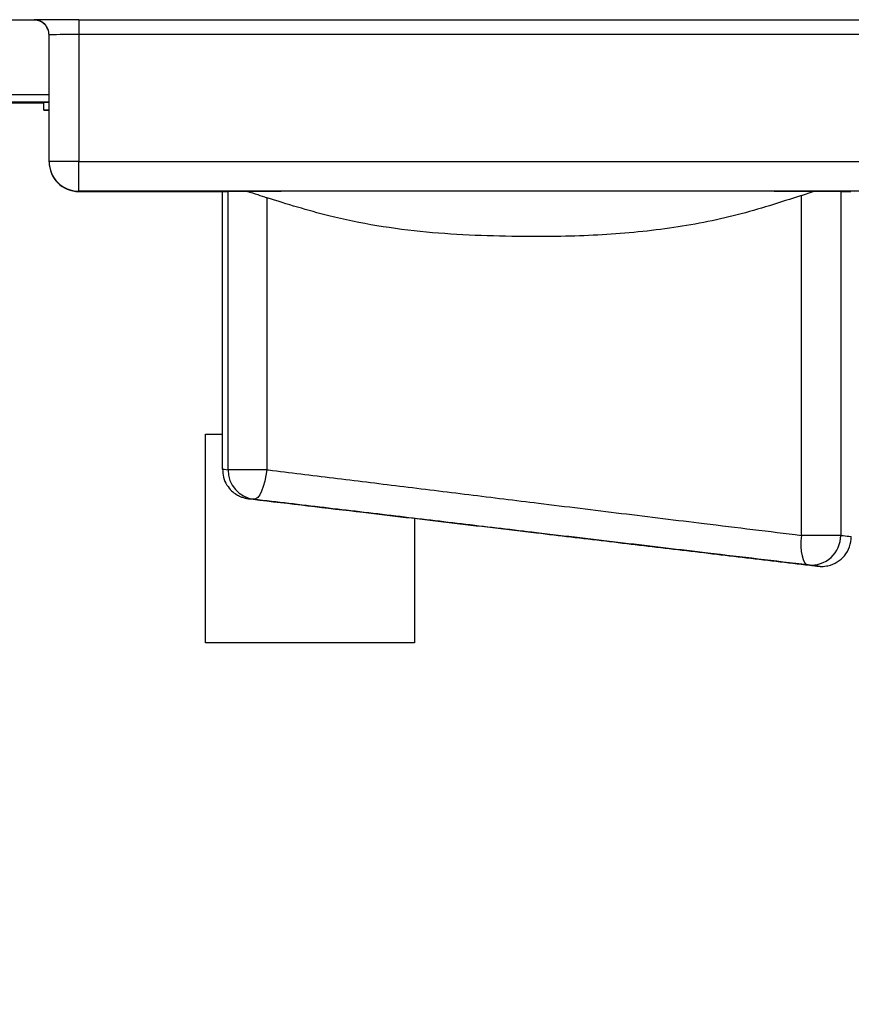
# Model space of a CAD drawing. Units: millimetres. Extents: x 4 to 416, y 4 to 293.
# Drawn here: x 189 to 194, y 225 to 231 of the extents above; entities that cross this region are included whole.
import ezdxf

# ---------------------------------------------------------------- set-up
doc = ezdxf.new("R2010")
doc.units = ezdxf.units.MM
doc.layers.add('FORMAT', color=7, linetype='Continuous')
doc.styles.add('SLDTEXTSTYLE0', font='TXT', dxfattribs={"width": 0.75})
doc.dimstyles.new('SLDDIMSTYLE0', dxfattribs={"dimtxt": 3.5, "dimasz": 3.556, "dimexe": 0, "dimexo": 0.0625, "dimgap": 0.875, "dimtad": 1, "dimdec": 0, "dimlfac": 12, "dimrnd": 1e-09, "dimzin": 12, "dimdsep": 46, "dimtxsty": 'SLDTEXTSTYLE0', "dimsah": 1, "dimcen": 0.09, "dimadec": 0, "dimazin": 3, "dimtfac": 1, "dimtdec": 0, "dimtofl": 0, "dimtmove": 0, "dimatfit": 3, "dimfxl": 0, "dimfrac": 2, "dimtolj": 1, "dimtzin": 12, "dimarcsym": 0})
doc.dimstyles.new('SLDDIMSTYLE1', dxfattribs={"dimtxt": 3.5, "dimasz": 3.556, "dimexe": 0, "dimexo": 0.0625, "dimgap": 0.875, "dimtad": 1, "dimdec": 0, "dimlfac": 12, "dimrnd": 1e-09, "dimzin": 12, "dimdsep": 46, "dimtxsty": 'SLDTEXTSTYLE0', "dimsah": 1, "dimcen": 0.09, "dimadec": 0, "dimazin": 3, "dimtol": 1, "dimtp": 10, "dimtm": 10, "dimtfac": 1, "dimtdec": 0, "dimtofl": 0, "dimtmove": 0, "dimatfit": 3, "dimfxl": 0, "dimfrac": 2, "dimtolj": 1, "dimarcsym": 0})

# ---------------------------------------------------------------- blocks, each defined once
blk = doc.blocks.new('_D')
at = {"layer": 'FORMAT'}
for p, q in [((87.7955, 218.6338), (87.7955, 268.9637)), ((213.8844, 218.5539), (213.8844, 268.9637)), ((87.7955, 267.9637), (213.8844, 267.9637))]:
    blk.add_line(p, q, dxfattribs=at)
for points in [[(87.7955, 267.9637), (91.3515, 267.5827), (91.3515, 268.3447)], [(213.8844, 267.9637), (210.3284, 268.3447), (210.3284, 267.5827)]]:
    blk.add_solid(points, dxfattribs=at)
at = {"layer": 'FORMAT', "insert": (145.5254, 272.4755), "char_height": 3.5, "attachment_point": 1, "style": 'SLDTEXTSTYLE0'}
blk.add_mtext('1513', dxfattribs=at)
blk = doc.blocks.new('_D_2')
at = {"layer": 'FORMAT'}
for p, q in [((87.7955, 218.6338), (87.7955, 260.4148)), ((206.6469, 242.7971), (206.6469, 260.4148)), ((87.7955, 259.4148), (206.6469, 259.4148))]:
    blk.add_line(p, q, dxfattribs=at)
for points in [[(87.7955, 259.4148), (91.3515, 259.0338), (91.3515, 259.7958)], [(206.6469, 259.4148), (203.0909, 259.7958), (203.0909, 259.0338)]]:
    blk.add_solid(points, dxfattribs=at)
at = {"layer": 'FORMAT', "char_height": 3.5, "attachment_point": 1, "style": 'SLDTEXTSTYLE0'}
for s, insert in [('±10', (152.6688, 263.9265)), ('1426', (141.0119, 263.9265))]:
    blk.add_mtext(s, dxfattribs=dict(at, insert=insert))

msp = doc.modelspace()

# ---------------------------------------------------------------- linework, layer by layer
at = {"color": 7, "linetype": 'Continuous', "lineweight": 25}
for p, q in [((189.28575126, 230.52629982), (187.73026747, 230.52629982)), ((189.27193414, 230.52745328), (189.27193414, 230.52940776)), ((189.2732041, 230.52744361), (189.27193414, 230.52745328)), ((189.52193414, 230.52950388), (194.60526747, 230.52950388)), ((189.52193414, 230.52950388), (189.52193414, 230.44613851)), ((189.35526747, 229.73774115), (189.35526747, 230.44607443)), ((194.60526747, 230.44613851), (189.52193414, 230.44613851)), ((189.52193414, 230.44613851), (189.52193414, 229.73780523)), ((189.35526747, 230.10963319), (187.73026747, 230.10963319)), ((189.35526747, 230.06796652), (187.73026747, 230.06796652)), ((189.02437861, 230.06572368), (189.32610081, 230.06572368)), ((189.32610081, 230.02479395), (189.32610081, 230.06646062)), ((189.32610081, 230.02479395), (189.32610081, 230.02463375)), ((189.32610081, 230.02444151), (189.32610081, 230.02463375)), ((189.32610081, 230.02444151), (189.32610081, 230.0242813)), ((189.35526747, 229.73578667), (189.35526747, 229.73774115)), ((189.52193414, 229.57107449), (189.52193414, 229.73780523)), ((189.52193414, 229.73780523), (194.60526747, 229.73780523)), ((194.60526747, 229.57107449), (189.52193414, 229.57107449)), ((189.52193414, 229.57107449), (189.52193414, 229.56912002)), ((189.52193414, 229.56912002), (190.32341848, 229.56912002)), ((190.32341848, 229.57008875), (190.32341848, 228.01772271)), ((190.35573132, 228.01477522), (190.35573132, 229.57022738)), ((190.57160447, 229.53496571), (190.57160447, 228.01482512)), ((193.56013225, 229.54748683), (193.62636214, 229.57031998)), ((193.56013225, 227.647757), (193.56013225, 229.54748683)), ((193.78016679, 229.57027053), (193.78016679, 227.64771143)), ((190.23026747, 228.21373487), (190.32341848, 228.21373487)), ((190.23026747, 227.04706829), (190.23026747, 228.21373487)), ((190.23026747, 228.21357466), (190.32341848, 228.21357466)), ((190.50030312, 227.84925556), (190.47423677, 227.85225311)), ((190.4841774, 227.8509593), (190.49591908, 227.84953632)), ((191.39693414, 227.74283836), (191.39693414, 227.04706829)), ((191.39693414, 227.04706829), (190.23026747, 227.04706829))]:
    msp.add_line(p, q, dxfattribs=at)
at = {"color": 7, "linetype": 'Continuous', "lineweight": 25, "flags": 128}
for points in [[(193.62636214, 229.57031998), (193.5309924, 229.57040111), (193.40729757, 229.57047637), (193.25766535, 229.57054432), (193.08498409, 229.57060364), (192.89258705, 229.57065318), (192.68418807, 229.57069199), (192.46380989, 229.57071932), (192.23570648, 229.57073464), (192.0042809, 229.57073766), (191.77400037, 229.57072832), (191.54931001, 229.5707068), (191.33454701, 229.57067351), (191.13385694, 229.5706291), (190.95111374, 229.57057442), (190.78984488, 229.57051053), (190.65316336, 229.57043866), (190.54370752, 229.5703602), (190.46359021, 229.57027667)], [(190.57160447, 228.01482512), (190.56702483, 227.98177283), (190.56055, 227.9500478), (190.55244045, 227.92092631), (190.54302243, 227.89557995), (190.53267484, 227.8750284), (190.52181395, 227.86009844), (190.51087671, 227.85139073), (190.50030312, 227.84925556)], [(193.56013225, 227.647757), (193.55790085, 227.61626771), (193.55785563, 227.58592455), (193.55999825, 227.55783401), (193.56425057, 227.53302049), (193.57045752, 227.51238883), (193.57839276, 227.49669142), (193.58776691, 227.48650068), (193.59823813, 227.48218825)]]:
    msp.add_lwpolyline(points, dxfattribs=at)
at = {"color": 7, "linetype": 'Continuous', "lineweight": 25}
for centre, radius, start, end in [((189.45943415, 67.97508603), 162.55442986, 89.9779705433, 90.0660883962), ((189.27193414, 230.44607443), 0.08333333, 0.00000212, 90.00000212), ((189.27193414, 230.44411995), 0.08333333, 0.00000212, 90.00000212), ((189.48026748, 122.07652668), 108.36961984, 89.9779705432, 90.0660883963), ((189.35311979, 218.31214146), 11.75435021, 89.989531251, 90.131702297), ((189.35311979, 218.2704749), 11.7543501, 89.98953125, 90.131702297), ((189.35311979, 241.77895283), 11.75435013, 269.868297703, 270.01046875), ((189.35311979, 218.27012243), 11.75435013, 89.98953125, 90.131702297), ((189.35311979, 241.7786004), 11.75435015, 269.868297703, 270.01046875), ((189.48026748, 121.36819328), 108.36961996, 89.9779705433, 90.0660883962), ((189.52193413, 229.73774116), 0.16666666, 180.00000212, 270.00000212), ((189.52193413, 229.73578668), 0.16666666, 180.00000212, 270.00000212), ((190.45412834, 132.26966997), 97.30060716, 89.9944283472, 90.0579414166), ((193.65142279, 68.33043128), 161.23989065, 89.9542514675, 90.0089051749), ((190.52080668, 228.0130616), 0.16508426, 179.4052427, 262.86540659), ((190.51071678, 24.49076927), 203.52406496, 89.9828589915, 90.0436312699), ((193.62353892, 2.58537216), 225.06239378, 89.9601260956, 90.0161419005), ((193.61508295, 227.64641554), 0.16508892, 264.14364131, 0.44975675)]:
    msp.add_arc(centre, radius, start, end, dxfattribs=at)
for points, knots in [([(190.32800156, 229.57008888), (190.32649199, 229.57009559), (190.316082, 229.57014187), (190.33745643, 229.57018796), (190.35573132, 229.57022738)], [0, 0, 0, 0, 0.1450116147, 1, 1, 1, 1]), ([(190.46359021, 229.57027667), (190.48284394, 229.56424734), (190.51896527, 229.5529359), (190.55484819, 229.54068604), (190.57160447, 229.53496571)], [0, 0, 0, 0, 0.5330292522, 1, 1, 1, 1]), ([(193.56013225, 229.54748683), (193.44189083, 229.50873709), (193.20379254, 229.43070821), (192.82121393, 229.35833173), (192.42120479, 229.32017029), (191.96583679, 229.31505617), (191.45772014, 229.33129148), (190.9726116, 229.40938701), (190.68614357, 229.49909684), (190.57160447, 229.53496571)], [0, 0, 0, 0, 0.1269424012, 0.2556191195, 0.3874211576, 0.5211341276, 0.6974936604, 0.8790482628, 1, 1, 1, 1]), ([(193.78016679, 229.57027053), (193.79897098, 229.57023605), (193.83281656, 229.570174), (193.83595294, 229.57011065), (193.83734678, 229.57008249)], [0, 0, 0, 0, 0.5555878594, 1, 1, 1, 1]), ([(190.32757859, 228.0177232), (190.32634197, 228.01786707), (190.32082121, 228.01850933), (190.34047774, 228.0164068), (190.35573132, 228.01477522)], [0, 0, 0, 0, 0.2239944364, 1, 1, 1, 1]), ([(190.32559929, 228.01753686), (190.32597661, 228.00224175), (190.32675412, 227.97072455), (190.34689662, 227.92953141), (190.3728182, 227.89773777), (190.39996085, 227.8768418), (190.42461144, 227.8642657), (190.44347182, 227.85786863), (190.45579382, 227.85501048), (190.46136229, 227.85398687), (190.46408809, 227.85353747), (190.46632024, 227.853199), (190.46875561, 227.85286079), (190.47188771, 227.85246278), (190.47430737, 227.85215063), (190.48257538, 227.85115343), (190.4841775, 227.8509602)], [0, 0, 0, 0, 0.1054566337, 0.217304572, 0.3108204695, 0.3896185761, 0.453858982, 0.5024576149, 0.5288096258, 0.542222823, 0.5527373667, 0.56742543, 0.5959912066, 0.6798199714, 0.9379572732, 1, 1, 1, 1]), ([(190.57160447, 228.01482512), (190.57496464, 228.01441175), (190.69775854, 227.9993054), (190.94353751, 227.9690423), (191.31827904, 227.92285739), (191.70191, 227.87557144), (192.11694286, 227.82445863), (192.5571677, 227.77035402), (193.05082543, 227.70985446), (193.37994441, 227.66972648), (193.56013225, 227.647757)], [0, 0, 0, 0, 0.0034764163, 0.1270420142, 0.2505977062, 0.3781780634, 0.5057638711, 0.6586396869, 0.813110218, 1, 1, 1, 1]), ([(190.47423677, 227.85225311), (190.47347601, 227.85234069), (190.46332306, 227.85350959), (190.46897439, 227.85280075), (190.48258258, 227.85115247), (190.4841774, 227.8509593)], [0, 0, 0, 0, 0.0667343853, 0.8906256942, 1, 1, 1, 1]), ([(190.49591908, 227.84953632), (190.69982524, 227.82539566), (191.05880255, 227.78289597), (191.59238007, 227.71969018), (192.04567596, 227.66597619), (192.46524762, 227.61624229), (192.84987216, 227.57063845), (193.23197574, 227.52532217), (193.48178694, 227.49568589), (193.60670179, 227.48086665)], [0, 0, 0, 0, 0.2000599602, 0.3522060711, 0.5062139415, 0.6281243568, 0.7500495248, 0.8750155117, 1, 1, 1, 1]), ([(193.59823813, 227.48218825), (193.41248288, 227.50417624), (193.07400866, 227.54424169), (192.56358695, 227.60468783), (192.11052434, 227.65835827), (191.68489906, 227.70879485), (191.28792546, 227.75585004), (190.89069737, 227.80294889), (190.63043829, 227.83381956), (190.50030312, 227.84925556)], [0, 0, 0, 0, 0.1858871024, 0.3387144659, 0.4930579501, 0.617717639, 0.7423723819, 0.8711806192, 1, 1, 1, 1]), ([(193.6086034, 227.48064727), (193.62105488, 227.47919269), (193.64074064, 227.47689301), (193.65024422, 227.47580812), (193.65374756, 227.47541919), (193.65581226, 227.47520084), (193.65810124, 227.47498204), (193.66092335, 227.47475195), (193.6655537, 227.47445971), (193.68177508, 227.47401027), (193.71587648, 227.47764678), (193.7615027, 227.49627433), (193.80382161, 227.53320678), (193.83374129, 227.58274173), (193.83735849, 227.62157052), (193.83916887, 227.64100397)], [0, 0, 0, 0, 0.2650112884, 0.4189822498, 0.5017351011, 0.5371964177, 0.5535201577, 0.5631995615, 0.5720397517, 0.5854473312, 0.6435546883, 0.7326720335, 0.8161035194, 0.907961519, 1, 1, 1, 1]), ([(193.78016679, 227.64771143), (193.79757303, 227.64576029), (193.83146415, 227.64196129), (193.83621533, 227.64139062), (193.83852633, 227.64111304)], [0, 0, 0, 0, 0.5135932682, 1, 1, 1, 1]), ([(193.60670179, 227.48086665), (193.6282727, 227.47835675), (193.66363819, 227.47424178), (193.64475651, 227.47658687), (193.61382323, 227.48031161), (193.59823813, 227.48218825)], [0, 0, 0, 0, 0.4368966216, 0.7162917926, 1, 1, 1, 1])]:
    msp.add_open_spline(points, degree=3, knots=knots, dxfattribs=at)

# ---------------------------------------------------------------- dimensions: what is measured, and where the dimension line sits
at = {"layer": 'FORMAT'}
for base, p2, dimstyle, picture, middle in [((213.88443414, 267.96373355), (213.88443414, 217.55387677), 'SLDDIMSTYLE0', '_D', (150.69762642, 267.96373355)), ((206.64693414, 259.41480652), (206.64693414, 241.7970672), 'SLDDIMSTYLE1', '_D_2', (150.69762642, 259.41480652))]:
    dim = msp.add_linear_dim(base=base, p1=(87.79549682, 217.63376657), p2=p2, dimstyle=dimstyle, dxfattribs=at)
    dim.commit()
    dim.dimension.update_dxf_attribs({"geometry": picture, "text_midpoint": middle, "dimtype": 160})

doc.saveas('drawing.dxf')
